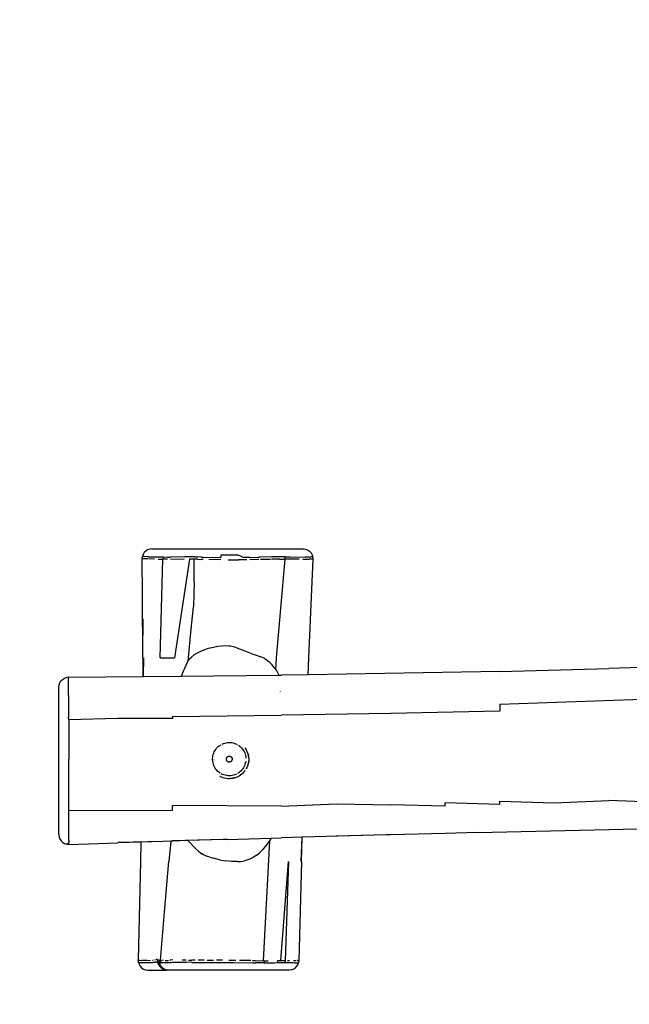
# Model space of a CAD drawing. Units: millimetres. Extents: x -4534 to 436987, y -3372 to 3465.
# Drawn here: x -557 to 65, y 1455 to 2460 of the extents above; entities that cross this region are included whole.
import ezdxf

# ---------------------------------------------------------------- set-up
doc = ezdxf.new("R2010")
doc.units = ezdxf.units.MM
doc.layers.add('Opvangzone', color=7, linetype='Continuous', true_color=0x00a19a)
doc.layers.add('VP-EQ', color=7, linetype='Continuous', true_color=0x8a3492)
doc.layers.add('Toestel 2D', color=7, linetype='Continuous', lineweight=20)

# ---------------------------------------------------------------- blocks, each defined once
blk = doc.blocks.new('RB1252')
at = {"layer": 'VP-EQ', "color": 0}
for p, q in [((3164.11, -97.73), (3164.14, -97.51)), ((3164.21, -97.3), (3164.14, -97.51)), ((3164.14, -97.51), (3164.16, -97.51)), ((3164.33, -97.51), (3164.16, -97.51)), ((3164.33, -97.1), (3164.21, -97.3)), ((3164.49, -96.94), (3164.33, -97.1)), ((3164.68, -96.82), (3164.49, -96.94)), ((3164.89, -96.74), (3164.68, -96.82)), ((3165.11, -96.72), (3164.89, -96.74)), ((3165.11, -96.72), (3180.58, -96.72)), ((3172.15, -97.35), (3172.15, -97.58)), ((3172.89, -97.35), (3172.15, -97.35)), ((3173.42, -97.35), (3172.89, -97.35)), ((3173.94, -97.35), (3173.42, -97.35)), ((3174.46, -97.58), (3173.94, -97.35)), ((3180.58, -96.72), (3180.81, -96.75)), ((3180.81, -96.75), (3181.02, -96.82)), ((3181.02, -96.82), (3181.22, -96.95)), ((3181.22, -96.95), (3181.38, -97.11)), ((3181.38, -97.11), (3181.49, -97.31)), ((3181.49, -97.31), (3181.56, -97.53)), ((3164.16, -101.49), (3164.11, -97.73)), ((3164.13, -97.73), (3164.11, -97.73)), ((3164.18, -97.74), (3164.13, -97.73)), ((3164.16, -101.49), (3164.13, -97.73)), ((3164.31, -97.74), (3164.18, -97.74)), ((3164.69, -97.74), (3164.31, -97.74)), ((3164.71, -97.52), (3164.33, -97.51)), ((3164.8, -97.52), (3164.71, -97.52)), ((3165.39, -97.76), (3164.78, -97.74)), ((3164.8, -97.52), (3166.26, -97.54)), ((3165.76, -97.77), (3166.17, -97.77)), ((3165.97, -107.84), (3166.25, -97.78)), ((3166.17, -97.78), (3166.17, -97.77)), ((3166.26, -97.54), (3166.25, -97.78)), ((3166.71, -97.78), (3166.25, -97.78)), ((3166.26, -97.54), (3166.72, -97.55)), ((3166.72, -97.55), (3167.01, -97.55)), ((3168.42, -97.77), (3167, -97.79)), ((3168.43, -97.54), (3167.01, -97.55)), ((3168.95, -97.76), (3167.41, -107.84)), ((3168.96, -97.53), (3168.43, -97.54)), ((3169.29, -97.75), (3168.95, -97.76)), ((3169.3, -97.53), (3168.96, -97.53)), ((3169.29, -97.72), (3169.3, -97.72)), ((3169.3, -97.75), (3169.29, -97.75)), ((3169.5, -97.53), (3169.3, -97.53)), ((3169.43, -97.76), (3169.3, -97.75)), ((3169.43, -100.04), (3169.43, -97.76)), ((3169.49, -97.76), (3169.43, -97.76)), ((3169.8, -97.77), (3169.49, -97.76)), ((3169.5, -97.53), (3169.8, -97.54)), ((3170.15, -97.56), (3169.8, -97.54)), ((3169.8, -97.77), (3170.14, -97.79)), ((3170.15, -97.56), (3170.34, -97.56)), ((3170.34, -97.79), (3170.18, -97.79)), ((3170.34, -97.56), (3172.15, -97.58)), ((3172.14, -97.82), (3170.93, -97.8)), ((3171.53, -97.72), (3171.55, -97.72)), ((3172.89, -97.82), (3173.43, -97.83)), ((3173.43, -97.83), (3173.95, -97.83)), ((3174.8, -97.82), (3173.95, -97.83)), ((3174.8, -97.58), (3174.46, -97.58)), ((3175.1, -97.58), (3174.8, -97.58)), ((3175.1, -97.58), (3176.04, -97.55)), ((3176.04, -97.79), (3175.1, -97.82)), ((3176.18, -97.55), (3176.04, -97.55)), ((3177.33, -97.53), (3176.18, -97.55)), ((3176.19, -97.78), (3177.22, -97.76)), ((3178.12, -97.53), (3177.33, -97.53)), ((3177.33, -97.72), (3177.34, -97.72)), ((3178.13, -97.76), (3177.33, -97.76)), ((3177.85, -107.84), (3178.73, -97.77)), ((3178.72, -97.54), (3178.12, -97.53)), ((3178.13, -97.76), (3178.73, -97.77)), ((3178.73, -97.77), (3178.72, -97.54)), ((3178.72, -97.54), (3179.23, -97.54)), ((3179.72, -97.77), (3178.73, -97.77)), ((3179.23, -97.54), (3180.79, -97.55)), ((3180.14, -97.78), (3179.72, -97.77)), ((3180.53, -97.78), (3180.8, -97.78)), ((3181.09, -97.55), (3180.79, -97.55)), ((3180.8, -97.78), (3181.1, -97.78)), ((3181.18, -97.55), (3181.09, -97.55)), ((3181.1, -97.78), (3181.19, -97.78)), ((3181.15, -107.84), (3181.58, -97.76)), ((3181.18, -97.55), (3181.35, -97.54)), ((3181.36, -97.78), (3181.19, -97.78)), ((3181.47, -97.54), (3181.35, -97.54)), ((3181.48, -97.77), (3181.36, -97.78)), ((3181.54, -97.53), (3181.47, -97.54)), ((3181.47, -97.76), (3181.48, -97.76)), ((3181.56, -97.76), (3181.48, -97.77)), ((3181.56, -97.53), (3181.54, -97.53)), ((3181.56, -97.53), (3181.56, -97.53)), ((3181.58, -97.76), (3181.56, -97.53)), ((3181.58, -97.76), (3181.57, -97.76)), ((3169.43, -100.04), (3169.37, -102.64)), ((3164.19, -107.84), (3164.16, -101.49)), ((3169.09, -105.24), (3169.37, -102.64)), ((3164.19, -103.85), (3164.2, -105.52)), ((3164.2, -105.96), (3164.19, -104.61)), ((3168.86, -107.84), (3169.09, -105.24)), ((3169.16, -107.76), (3169.48, -107.51)), ((3169.48, -107.51), (3169.72, -107.35)), ((3169.72, -107.35), (3170.1, -107.15)), ((3170.1, -107.15), (3170.51, -106.99)), ((3170.51, -106.99), (3170.89, -106.87)), ((3170.89, -106.87), (3171.41, -106.76)), ((3171.41, -106.76), (3171.84, -106.66)), ((3171.84, -106.66), (3172.25, -106.6)), ((3172.25, -106.6), (3172.63, -106.59)), ((3172.63, -106.59), (3173, -106.61)), ((3173, -106.61), (3173.14, -106.62)), ((3173.14, -106.62), (3173.46, -106.7)), ((3173.46, -106.7), (3173.8, -106.83)), ((3173.8, -106.83), (3174.62, -107.14)), ((3174.62, -107.14), (3175.47, -107.45)), ((3175.47, -107.45), (3175.87, -107.59)), ((3164.19, -107.84), (3164.19, -109.53)), ((3164.21, -107.84), (3164.19, -109.53)), ((3164.27, -107.84), (3164.24, -109.75)), ((3165.97, -107.84), (3167.41, -107.84)), ((3168.61, -108.58), (3168.75, -108.29)), ((3168.75, -108.29), (3168.83, -108.16)), ((3168.83, -108.16), (3168.86, -107.84)), ((3168.83, -108.16), (3168.9, -108.04)), ((3168.9, -108.04), (3168.97, -107.95)), ((3168.97, -107.95), (3169.16, -107.76)), ((3175.87, -107.59), (3176.24, -107.73)), ((3176.58, -107.89), (3176.24, -107.73)), ((3176.58, -107.89), (3176.79, -108.01)), ((3176.79, -108.01), (3177.1, -108.25)), ((3177.38, -108.53), (3177.1, -108.25)), ((3177.61, -108.82), (3177.38, -108.53)), ((3177.76, -109.05), (3177.85, -107.84)), ((3181.08, -109.57), (3181.15, -107.84)), ((3164.19, -109.53), (3164.19, -109.75)), ((3168.13, -109.72), (3168.39, -109.11)), ((3168.39, -109.11), (3168.47, -108.91)), ((3168.47, -108.91), (3168.61, -108.58)), ((3177.61, -108.82), (3177.76, -109.05)), ((3177.76, -109.05), (3177.87, -109.21)), ((3177.87, -109.21), (3178.09, -109.62)), ((3181.08, -109.57), (3178.36, -109.62)), ((3200.64, -109.22), (3181.08, -109.57)), ((3200.64, -109.22), (3211.77, -108.93)), ((3219.18, -108.69), (3211.77, -108.93)), ((3155.64, -110.6), (3155.71, -110.39)), ((3155.71, -110.39), (3155.83, -110.2)), ((3155.83, -110.2), (3155.99, -110.04)), ((3155.99, -110.04), (3156.18, -109.92)), ((3156.18, -109.92), (3156.39, -109.85)), ((3156.61, -109.82), (3156.39, -109.85)), ((3156.61, -109.82), (3164.19, -109.75)), ((3156.61, -109.82), (3156.61, -109.88)), ((3156.61, -110.02), (3156.61, -109.88)), ((3156.61, -110.26), (3156.61, -110.02)), ((3156.61, -111.69), (3156.61, -110.26)), ((3164.19, -109.75), (3164.24, -109.75)), ((3164.24, -109.75), (3168.13, -109.72)), ((3168.13, -109.72), (3178.09, -109.62)), ((3178.09, -109.62), (3178.36, -109.62)), ((3155.62, -110.82), (3155.64, -110.6)), ((3155.62, -125.89), (3155.62, -110.82)), ((3178.25, -111.27), (3178.25, -111.26)), ((3156.61, -111.69), (3156.61, -112.46)), ((3156.61, -112.46), (3156.61, -112.9)), ((3200.64, -112.56), (3222.91, -111.8)), ((3200.64, -112.56), (3200.64, -113.3)), ((3156.61, -112.9), (3156.61, -113.27)), ((3156.61, -113.27), (3156.61, -113.59)), ((3156.61, -113.59), (3156.61, -113.86)), ((3189.5, -113.53), (3178.36, -113.71)), ((3200.64, -113.3), (3189.5, -113.53)), ((3156.62, -114.17), (3156.61, -113.86)), ((3161.65, -114.03), (3156.62, -114.17)), ((3156.62, -114.17), (3156.62, -114.26)), ((3156.62, -114.26), (3156.62, -114.7)), ((3167.22, -114.02), (3161.65, -114.03)), ((3167.22, -113.84), (3178.36, -113.71)), ((3167.22, -113.84), (3167.22, -114.02)), ((3156.62, -114.7), (3156.63, -117.79)), ((3172.3, -116.64), (3172.43, -116.59)), ((3172.43, -116.59), (3172.57, -116.54)), ((3172.57, -116.54), (3172.71, -116.51)), ((3172.71, -116.51), (3172.85, -116.49)), ((3172.85, -116.49), (3173, -116.48)), ((3173, -116.48), (3173.14, -116.49)), ((3173.14, -116.49), (3173.28, -116.5)), ((3173.28, -116.5), (3173.42, -116.53)), ((3173.42, -116.53), (3173.56, -116.57)), ((3173.56, -116.57), (3173.7, -116.62)), ((3171.38, -117.71), (3171.43, -117.57)), ((3171.43, -117.57), (3171.49, -117.44)), ((3171.49, -117.44), (3171.56, -117.31)), ((3171.56, -117.31), (3171.64, -117.19)), ((3171.64, -117.19), (3171.73, -117.08)), ((3171.73, -117.08), (3171.82, -116.97)), ((3171.82, -116.97), (3171.93, -116.87)), ((3171.93, -116.87), (3172.05, -116.79)), ((3172.05, -116.79), (3172.17, -116.71)), ((3172.35, -116.76), (3172.36, -116.76)), ((3172.36, -116.76), (3172.36, -116.76)), ((3173.7, -116.62), (3173.83, -116.69)), ((3173.95, -116.76), (3174.07, -116.85)), ((3174.07, -116.85), (3174.18, -116.94)), ((3174.18, -116.94), (3174.28, -117.04)), ((3174.28, -117.04), (3174.37, -117.16)), ((3174.37, -117.16), (3174.45, -117.27)), ((3174.45, -117.27), (3174.53, -117.4)), ((3174.53, -117.4), (3174.59, -117.53)), ((3174.59, -117.53), (3174.64, -117.67)), ((3174.6, -117.04), (3174.63, -117.07)), ((3174.63, -117.07), (3174.75, -117.25)), ((3174.75, -117.25), (3174.89, -117.57)), ((3174.9, -117.58), (3174.89, -117.57)), ((3174.9, -117.58), (3174.92, -117.64)), ((3156.62, -119.84), (3156.63, -118.17)), ((3156.63, -117.79), (3156.63, -118.17)), ((3171.02, -118.22), (3171.02, -118.21)), ((3171.32, -118.13), (3171.33, -117.99)), ((3171.32, -118.28), (3171.32, -118.13)), ((3171.33, -118.42), (3171.32, -118.28)), ((3171.33, -117.99), (3171.35, -117.85)), ((3171.36, -118.56), (3171.33, -118.42)), ((3171.35, -117.85), (3171.38, -117.71)), ((3171.4, -118.7), (3171.36, -118.56)), ((3171.45, -118.28), (3171.45, -118.27)), ((3171.47, -118.28), (3171.47, -118.27)), ((3172.71, -118.17), (3172.72, -118.15)), ((3172.72, -118.2), (3172.71, -118.17)), ((3172.72, -118.12), (3172.73, -118.09)), ((3172.72, -118.15), (3172.72, -118.12)), ((3172.72, -118.23), (3172.72, -118.2)), ((3172.72, -118.26), (3172.72, -118.23)), ((3172.73, -118.28), (3172.72, -118.26)), ((3172.73, -118.09), (3172.74, -118.07)), ((3172.74, -118.31), (3172.73, -118.28)), ((3172.74, -118.07), (3172.75, -118.04)), ((3172.75, -118.33), (3172.74, -118.31)), ((3172.75, -118.04), (3172.76, -118.02)), ((3172.77, -118.36), (3172.75, -118.33)), ((3172.76, -118.02), (3172.78, -118)), ((3172.79, -118.38), (3172.77, -118.36)), ((3172.78, -118), (3172.8, -117.97)), ((3172.81, -118.4), (3172.79, -118.38)), ((3172.8, -117.97), (3172.82, -117.96)), ((3172.83, -118.42), (3172.81, -118.4)), ((3172.82, -117.96), (3172.84, -117.94)), ((3172.85, -118.43), (3172.83, -118.42)), ((3172.84, -117.94), (3172.86, -117.92)), ((3172.87, -118.45), (3172.85, -118.43)), ((3172.86, -117.92), (3172.89, -117.91)), ((3172.9, -118.46), (3172.87, -118.45)), ((3172.89, -117.91), (3172.91, -117.9)), ((3172.92, -118.47), (3172.9, -118.46)), ((3172.91, -117.9), (3172.94, -117.89)), ((3172.95, -118.48), (3172.92, -118.47)), ((3172.94, -117.89), (3172.97, -117.89)), ((3172.98, -118.48), (3172.95, -118.48)), ((3172.97, -117.89), (3173, -117.88)), ((3173.01, -118.48), (3172.98, -118.48)), ((3173, -117.88), (3173.02, -117.88)), ((3173.03, -118.48), (3173.01, -118.48)), ((3173.02, -117.88), (3173.05, -117.89)), ((3173.06, -118.48), (3173.03, -118.48)), ((3173.05, -117.89), (3173.08, -117.89)), ((3173.09, -118.47), (3173.06, -118.48)), ((3173.08, -117.89), (3173.11, -117.9)), ((3173.11, -118.47), (3173.09, -118.47)), ((3173.11, -117.9), (3173.13, -117.91)), ((3173.14, -118.46), (3173.11, -118.47)), ((3173.13, -117.91), (3173.16, -117.92)), ((3173.16, -118.44), (3173.14, -118.46)), ((3173.16, -117.92), (3173.18, -117.93)), ((3173.19, -118.43), (3173.16, -118.44)), ((3173.18, -117.93), (3173.2, -117.95)), ((3173.21, -118.41), (3173.19, -118.43)), ((3173.2, -117.95), (3173.22, -117.97)), ((3173.23, -118.39), (3173.21, -118.41)), ((3173.22, -117.97), (3173.24, -117.99)), ((3173.25, -118.37), (3173.23, -118.39)), ((3173.24, -117.99), (3173.26, -118.01)), ((3173.26, -118.35), (3173.25, -118.37)), ((3173.26, -118.01), (3173.27, -118.03)), ((3173.28, -118.33), (3173.26, -118.35)), ((3173.27, -118.03), (3173.29, -118.06)), ((3173.29, -118.3), (3173.28, -118.33)), ((3173.29, -118.06), (3173.3, -118.08)), ((3173.3, -118.27), (3173.29, -118.3)), ((3173.3, -118.08), (3173.31, -118.11)), ((3173.31, -118.25), (3173.3, -118.27)), ((3173.31, -118.11), (3173.31, -118.14)), ((3173.31, -118.14), (3173.31, -118.16)), ((3173.31, -118.16), (3173.31, -118.19)), ((3173.31, -118.19), (3173.31, -118.22)), ((3173.31, -118.22), (3173.31, -118.25)), ((3174.59, -118.09), (3174.59, -118.09)), ((3174.61, -118.08), (3174.61, -118.09)), ((3174.64, -117.67), (3174.67, -117.8)), ((3174.65, -118.66), (3174.68, -118.52)), ((3174.67, -117.8), (3174.7, -117.95)), ((3174.71, -118.38), (3174.68, -118.52)), ((3174.7, -117.95), (3174.71, -118.09)), ((3174.92, -117.64), (3174.93, -117.66)), ((3174.92, -118.79), (3175, -118.48)), ((3174.93, -117.66), (3174.93, -117.66)), ((3174.93, -117.66), (3174.93, -117.67)), ((3174.94, -117.68), (3174.93, -117.67)), ((3174.94, -117.71), (3174.93, -117.68)), ((3174.94, -117.68), (3174.94, -117.71)), ((3174.94, -117.71), (3174.95, -117.72)), ((3174.95, -117.74), (3174.95, -117.72)), ((3174.95, -117.74), (3174.97, -117.81)), ((3174.97, -117.82), (3174.97, -117.81)), ((3174.98, -117.88), (3174.97, -117.82)), ((3174.97, -117.82), (3174.98, -117.84)), ((3174.97, -117.91), (3174.97, -117.87)), ((3174.98, -117.84), (3174.98, -117.88)), ((3174.98, -117.88), (3175.02, -118.27)), ((3175, -118.48), (3174.99, -118.48)), ((3175, -118.41), (3175.01, -118.32)), ((3175, -118.41), (3175, -118.48)), ((3175, -118.48), (3175, -118.48)), ((3175.02, -118.27), (3175.01, -118.32)), ((3171.45, -118.84), (3171.4, -118.7)), ((3171.51, -118.97), (3171.45, -118.84)), ((3171.58, -119.09), (3171.51, -118.97)), ((3171.66, -119.21), (3171.58, -119.09)), ((3171.75, -119.32), (3171.66, -119.21)), ((3171.85, -119.43), (3171.75, -119.32)), ((3171.96, -119.52), (3171.85, -119.43)), ((3172.08, -119.6), (3171.96, -119.52)), ((3173.99, -119.58), (3173.86, -119.66)), ((3174.1, -119.49), (3173.99, -119.58)), ((3174.21, -119.4), (3174.1, -119.49)), ((3174.31, -119.29), (3174.21, -119.4)), ((3174.42, -119.61), (3174.3, -119.72)), ((3174.4, -119.18), (3174.31, -119.29)), ((3174.48, -119.06), (3174.4, -119.18)), ((3174.41, -119.6), (3174.44, -119.58)), ((3174.44, -119.58), (3174.41, -119.6)), ((3174.43, -119.59), (3174.41, -119.6)), ((3174.47, -119.56), (3174.42, -119.61)), ((3174.44, -119.58), (3174.43, -119.59)), ((3174.44, -119.58), (3174.45, -119.57)), ((3174.45, -119.57), (3174.47, -119.55)), ((3174.45, -119.57), (3174.46, -119.56)), ((3174.46, -119.56), (3174.47, -119.55)), ((3174.49, -119.52), (3174.47, -119.55)), ((3174.48, -119.55), (3174.47, -119.56)), ((3174.54, -118.93), (3174.48, -119.06)), ((3174.5, -119.51), (3174.49, -119.52)), ((3174.49, -119.52), (3174.49, -119.52)), ((3174.5, -119.51), (3174.52, -119.49)), ((3174.57, -119.44), (3174.52, -119.49)), ((3174.6, -118.8), (3174.54, -118.93)), ((3174.58, -119.4), (3174.57, -119.41)), ((3174.58, -119.43), (3174.57, -119.44)), ((3174.58, -119.4), (3174.63, -119.34)), ((3174.65, -118.66), (3174.6, -118.8)), ((3174.63, -119.35), (3174.62, -119.36)), ((3174.75, -119.18), (3174.78, -119.13)), ((3174.8, -119.09), (3174.78, -119.13)), ((3174.78, -119.13), (3174.79, -119.1)), ((3174.79, -119.1), (3174.79, -119.09)), ((3174.81, -119.08), (3174.8, -119.09)), ((3174.81, -119.08), (3174.85, -118.98)), ((3174.87, -118.94), (3174.85, -118.98)), ((3174.89, -118.91), (3174.87, -118.94)), ((3174.88, -118.91), (3174.89, -118.9)), ((3174.89, -118.9), (3174.9, -118.87)), ((3174.89, -118.9), (3174.89, -118.91)), ((3174.91, -118.8), (3174.9, -118.87)), ((3174.91, -118.8), (3174.92, -118.79)), ((3156.62, -122.39), (3156.62, -119.84)), ((3172.07, -119.94), (3172.08, -119.95)), ((3172.22, -120.02), (3172.08, -119.95)), ((3172.33, -119.74), (3172.2, -119.68)), ((3172.38, -120.08), (3172.22, -120.02)), ((3172.47, -119.79), (3172.33, -119.74)), ((3172.54, -120.12), (3172.38, -120.08)), ((3172.61, -119.83), (3172.47, -119.79)), ((3172.71, -120.16), (3172.54, -120.12)), ((3172.75, -119.86), (3172.61, -119.83)), ((3172.88, -120.18), (3172.71, -120.16)), ((3172.89, -119.88), (3172.75, -119.86)), ((3173.05, -120.18), (3172.88, -120.18)), ((3173.04, -119.88), (3172.89, -119.88)), ((3173.18, -119.88), (3173.04, -119.88)), ((3173.21, -120.17), (3173.05, -120.18)), ((3173.32, -119.86), (3173.18, -119.88)), ((3173.38, -120.15), (3173.21, -120.17)), ((3173.46, -119.82), (3173.32, -119.86)), ((3173.55, -120.11), (3173.38, -120.15)), ((3173.41, -120.08), (3173.53, -120.06)), ((3173.42, -120.09), (3173.44, -120.09)), ((3173.51, -120.08), (3173.44, -120.09)), ((3173.6, -119.78), (3173.46, -119.82)), ((3173.53, -120.07), (3173.51, -120.08)), ((3173.71, -120.06), (3173.55, -120.11)), ((3173.74, -119.73), (3173.6, -119.78)), ((3173.87, -120), (3173.71, -120.06)), ((3174.02, -119.92), (3173.87, -120)), ((3174.16, -119.83), (3174.02, -119.92)), ((3174.3, -119.72), (3174.16, -119.83)), ((3156.62, -123.47), (3156.62, -122.39)), ((3200.64, -122.48), (3206.2, -122.66)), ((3200.64, -122.82), (3200.64, -122.48)), ((3206.2, -122.66), (3211.77, -122.41)), ((3217.34, -122.63), (3211.77, -122.41)), ((3167.22, -123.44), (3156.62, -123.47)), ((3156.64, -126.44), (3156.62, -123.47)), ((3167.22, -123.44), (3167.22, -122.9)), ((3178.36, -123), (3167.22, -122.9)), ((3178.36, -123), (3183.93, -122.73)), ((3183.93, -122.73), (3189.5, -122.84)), ((3195.07, -122.97), (3189.5, -122.84)), ((3195.07, -122.97), (3195.07, -122.66)), ((3200.64, -122.82), (3195.07, -122.66)), ((3198.38, -125.68), (3211.77, -125.36)), ((3211.77, -125.36), (3217.34, -125.25)), ((3155.62, -125.89), (3155.64, -126.12)), ((3155.64, -126.12), (3155.72, -126.33)), ((3155.72, -126.33), (3155.84, -126.52)), ((3155.84, -126.52), (3156.01, -126.68)), ((3156.64, -126.44), (3156.64, -126.69)), ((3166.22, -126.58), (3161.65, -126.71)), ((3163.98, -126.66), (3161.65, -126.73)), ((3163.98, -126.66), (3163.94, -128.62)), ((3166.22, -126.58), (3163.98, -126.66)), ((3167.06, -126.55), (3166.22, -126.58)), ((3167.06, -126.55), (3166.84, -128.62)), ((3167.22, -126.55), (3167.06, -126.55)), ((3172.4, -126.39), (3167.22, -126.52)), ((3168.78, -126.5), (3167.22, -126.55)), ((3172.4, -126.39), (3168.78, -126.5)), ((3169.01, -126.73), (3168.78, -126.5)), ((3172.79, -126.38), (3172.4, -126.39)), ((3172.79, -126.38), (3177.29, -126.25)), ((3177.11, -126.52), (3176.47, -138.76)), ((3177.11, -126.52), (3176.68, -127.11)), ((3177.29, -126.25), (3177.11, -126.52)), ((3177.29, -126.25), (3178.36, -126.21)), ((3180.45, -126.16), (3178.36, -126.21)), ((3180.36, -128.62), (3180.45, -126.16)), ((3180.39, -128.62), (3180.47, -126.16)), ((3180.47, -126.16), (3180.45, -126.16)), ((3189.05, -125.92), (3180.47, -126.16)), ((3189.05, -125.92), (3183.93, -126.05)), ((3189.5, -125.91), (3189.05, -125.92)), ((3195.07, -125.77), (3189.5, -125.91)), ((3198.38, -125.68), (3195.07, -125.77)), ((3198.38, -125.68), (3195.07, -125.76)), ((3156.01, -126.68), (3156.2, -126.8)), ((3156.2, -126.8), (3156.42, -126.87)), ((3156.42, -126.82), (3156.42, -126.84)), ((3156.64, -126.82), (3156.42, -126.82)), ((3156.42, -126.84), (3156.42, -126.87)), ((3156.42, -126.87), (3156.65, -126.89)), ((3156.64, -126.82), (3156.64, -126.69)), ((3156.64, -126.82), (3156.64, -126.84)), ((3156.64, -126.86), (3156.65, -126.89)), ((3156.65, -126.89), (3161.65, -126.73)), ((3169.35, -127.09), (3169.01, -126.73)), ((3169.54, -127.29), (3169.35, -127.09)), ((3169.91, -127.62), (3169.54, -127.29)), ((3169.91, -127.62), (3170.23, -127.85)), ((3176.4, -127.45), (3176.1, -127.75)), ((3176.68, -127.11), (3176.4, -127.45)), ((3163.94, -128.62), (3163.71, -138.69)), ((3166.39, -133.81), (3166.84, -128.62)), ((3170.38, -127.94), (3170.23, -127.85)), ((3170.68, -128.08), (3170.38, -127.94)), ((3171.02, -128.2), (3170.68, -128.08)), ((3171.02, -128.2), (3171.4, -128.31)), ((3172.02, -128.47), (3171.4, -128.31)), ((3172.02, -128.47), (3172.64, -128.57)), ((3173.25, -128.63), (3172.64, -128.57)), ((3173.87, -128.64), (3173.25, -128.63)), ((3173.87, -128.64), (3174.19, -128.63)), ((3174.19, -128.63), (3174.56, -128.57)), ((3174.92, -128.47), (3174.56, -128.57)), ((3175.17, -128.37), (3174.92, -128.47)), ((3175.5, -128.19), (3175.17, -128.37)), ((3175.82, -127.98), (3175.5, -128.19)), ((3175.82, -127.98), (3176.1, -127.75)), ((3178.28, -138.73), (3179.05, -128.62)), ((3179.05, -128.62), (3178.72, -138.73)), ((3180.39, -128.62), (3180.12, -138.74)), ((3165.98, -138.72), (3166.39, -133.81)), ((3163.72, -138.7), (3163.71, -138.69)), ((3163.72, -138.7), (3163.73, -138.92)), ((3163.72, -138.7), (3163.76, -138.71)), ((3163.76, -138.71), (3163.86, -138.72)), ((3163.9, -138.72), (3164.09, -138.73)), ((3164.66, -138.73), (3164.96, -138.72)), ((3165.18, -138.7), (3165.25, -138.7)), ((3165.42, -138.67), (3165.5, -138.65)), ((3165.61, -138.65), (3165.54, -138.65)), ((3165.7, -138.66), (3165.61, -138.65)), ((3165.7, -138.69), (3165.7, -138.66)), ((3165.77, -138.68), (3165.7, -138.66)), ((3165.71, -138.86), (3165.7, -138.69)), ((3165.72, -138.69), (3165.7, -138.69)), ((3165.74, -138.69), (3165.76, -138.69)), ((3165.77, -138.68), (3165.89, -138.71)), ((3165.89, -138.71), (3165.98, -138.72)), ((3165.89, -138.71), (3165.89, -138.86)), ((3165.98, -138.72), (3166.04, -138.72)), ((3166.06, -138.95), (3165.98, -138.72)), ((3166.31, -138.74), (3166.04, -138.72)), ((3167.06, -138.7), (3166.94, -138.72)), ((3167.25, -138.69), (3167.06, -138.7)), ((3168.21, -138.68), (3168.61, -138.69)), ((3168.85, -138.7), (3169.2, -138.71)), ((3169.53, -138.71), (3169.2, -138.71)), ((3170.46, -138.71), (3169.84, -138.71)), ((3170.77, -138.71), (3171.39, -138.71)), ((3172.34, -138.71), (3171.71, -138.71)), ((3172.98, -138.72), (3173.52, -138.72)), ((3173.52, -138.72), (3173.7, -138.72)), ((3163.73, -138.92), (3163.74, -138.93)), ((3163.74, -138.92), (3163.73, -138.92)), ((3163.73, -138.92), (3163.8, -139.13)), ((3163.74, -138.93), (3163.78, -138.93)), ((3163.78, -138.93), (3163.88, -138.94)), ((3163.8, -139.13), (3163.92, -139.33)), ((3163.88, -138.94), (3163.93, -138.94)), ((3163.92, -139.33), (3164.07, -139.49)), ((3163.93, -138.94), (3164.11, -138.95)), ((3164.07, -139.49), (3164.27, -139.62)), ((3164.27, -138.73), (3164.09, -138.73)), ((3164.11, -138.95), (3164.3, -138.95)), ((3164.62, -138.73), (3164.27, -138.73)), ((3164.27, -139.62), (3164.48, -139.69)), ((3164.3, -138.95), (3164.64, -138.95)), ((3164.48, -139.69), (3164.71, -139.72)), ((3164.64, -138.95), (3164.69, -138.95)), ((3164.69, -138.95), (3164.98, -138.94)), ((3164.71, -139.72), (3166.6, -139.72)), ((3164.98, -138.94), (3165.2, -138.93)), ((3165.2, -138.93), (3165.27, -138.92)), ((3165.27, -138.92), (3165.38, -138.91)), ((3165.38, -138.91), (3165.44, -138.9)), ((3165.44, -138.9), (3165.52, -138.89)), ((3165.52, -138.89), (3165.55, -138.88)), ((3165.55, -138.88), (3165.63, -138.88)), ((3165.63, -138.88), (3165.71, -138.89)), ((3165.71, -138.9), (3165.71, -138.86)), ((3165.71, -138.89), (3165.71, -138.9)), ((3165.72, -138.92), (3165.71, -138.9)), ((3165.72, -138.92), (3165.72, -138.92)), ((3165.76, -139.06), (3165.72, -138.92)), ((3165.76, -139.06), (3165.79, -139.07)), ((3165.79, -139.14), (3165.76, -139.06)), ((3165.79, -139.14), (3165.77, -139.11)), ((3165.78, -138.88), (3165.79, -139.07)), ((3165.78, -138.88), (3165.84, -138.89)), ((3165.79, -139.14), (3165.85, -139.24)), ((3165.79, -139.14), (3165.79, -139.14)), ((3165.88, -138.92), (3165.84, -138.89)), ((3165.85, -139.24), (3165.9, -139.33)), ((3165.91, -138.92), (3165.88, -138.92)), ((3165.91, -138.93), (3165.88, -138.92)), ((3165.88, -139.31), (3165.9, -139.33)), ((3165.89, -138.86), (3165.91, -138.92)), ((3165.91, -139.35), (3165.9, -139.33)), ((3165.91, -138.92), (3165.91, -138.93)), ((3165.91, -138.93), (3166.06, -138.95)), ((3165.91, -138.93), (3165.94, -139.1)), ((3165.91, -139.35), (3166.08, -139.52)), ((3166.04, -139.32), (3165.94, -139.1)), ((3166.04, -139.32), (3166.13, -139.45)), ((3166.06, -138.95), (3166.33, -138.96)), ((3166.08, -139.52), (3166.28, -139.64)), ((3166.29, -139.6), (3166.13, -139.45)), ((3166.28, -139.64), (3166.51, -139.71)), ((3166.46, -139.69), (3166.29, -139.6)), ((3166.33, -138.96), (3166.48, -138.96)), ((3166.65, -139.72), (3166.46, -139.69)), ((3166.47, -138.74), (3166.81, -138.73)), ((3166.48, -138.96), (3166.83, -138.95)), ((3166.6, -139.72), (3166.51, -139.71)), ((3166.65, -139.72), (3166.6, -139.72)), ((3179.12, -139.72), (3166.65, -139.72)), ((3166.83, -138.95), (3166.95, -138.94)), ((3166.95, -138.94), (3167.08, -138.93)), ((3167.08, -138.93), (3167.27, -138.92)), ((3167.27, -138.92), (3167.71, -138.91)), ((3167.71, -138.91), (3168.15, -138.91)), ((3168.15, -138.91), (3168.22, -138.91)), ((3168.22, -138.91), (3168.62, -138.92)), ((3169.21, -138.93), (3168.62, -138.92)), ((3169.21, -138.93), (3169.54, -138.93)), ((3169.54, -138.93), (3172.98, -138.94)), ((3172.98, -138.94), (3173.52, -138.94)), ((3173.52, -138.94), (3175.38, -138.97)), ((3175.21, -138.75), (3174.07, -138.73)), ((3175.38, -138.97), (3175.69, -138.97)), ((3175.4, -138.75), (3175.7, -138.75)), ((3176.58, -138.97), (3175.69, -138.97)), ((3175.7, -138.75), (3176.47, -138.76)), ((3176.47, -138.76), (3176.6, -138.76)), ((3176.6, -138.76), (3176.58, -138.97)), ((3176.58, -138.97), (3176.97, -138.97)), ((3176.6, -138.76), (3177, -138.76)), ((3176.97, -138.97), (3177.32, -138.97)), ((3177.32, -138.97), (3177.63, -138.97)), ((3177.63, -138.97), (3177.92, -138.96)), ((3177.94, -138.74), (3177.92, -138.96)), ((3177.92, -138.96), (3178.26, -138.95)), ((3177.94, -138.74), (3178.28, -138.73)), ((3178.26, -138.95), (3178.71, -138.95)), ((3178.28, -138.73), (3178.72, -138.73)), ((3178.72, -138.73), (3178.71, -138.95)), ((3178.71, -138.95), (3178.94, -138.95)), ((3178.94, -138.95), (3179.15, -138.96)), ((3178.95, -138.73), (3179.18, -138.74)), ((3179.34, -139.69), (3179.12, -139.72)), ((3179.15, -138.96), (3179.36, -138.96)), ((3179.34, -139.69), (3179.55, -139.62)), ((3179.36, -138.96), (3179.54, -138.96)), ((3179.54, -138.96), (3179.69, -138.97)), ((3179.55, -139.62), (3179.74, -139.51)), ((3179.56, -138.74), (3179.72, -138.75)), ((3179.69, -138.97), (3179.82, -138.97)), ((3179.72, -138.75), (3179.85, -138.75)), ((3179.74, -139.51), (3179.89, -139.35)), ((3179.82, -138.97), (3179.86, -138.97)), ((3179.86, -138.97), (3179.91, -138.97)), ((3179.89, -139.35), (3180.01, -139.17)), ((3179.91, -138.97), (3179.99, -138.97)), ((3180.02, -138.75), (3179.94, -138.75)), ((3179.99, -138.97), (3180.05, -138.96)), ((3180.01, -139.17), (3180.09, -138.96)), ((3180.02, -138.75), (3180.08, -138.75)), ((3180.05, -138.96), (3180.09, -138.96)), ((3180.08, -138.75), (3180.12, -138.74)), ((3180.12, -138.74), (3180.09, -138.96)), ((3180.09, -138.96), (3180.09, -138.96))]:
    blk.add_line(p, q, dxfattribs=at)
blk = doc.blocks.new('VPL-14-RB1252')
at = {"layer": 'Opvangzone'}
blk.add_lwpolyline([(432.7, 3465.1), (-566.7, 3465.1, 0.41434), (-2067.3, 1965.1), (-2067.3, 1482.4, 0.422449), (-542.3, -35.4), (432.7, -35.4, 0.414406), (1932.7, 1465.5), (1932.7, 1964, 0.414425)], format="xyb", close=True, dxfattribs=at)
at = {"layer": 'Toestel 2D', "color": 0, "xscale": 10, "yscale": 10, "zscale": 10}
blk.add_blockref('RB1252', (-32073.5, 2886.7), dxfattribs=at)

msp = doc.modelspace()

# ---------------------------------------------------------------- block references
msp.add_blockref('VPL-14-RB1252', (0, 0))

doc.saveas('drawing.dxf')
